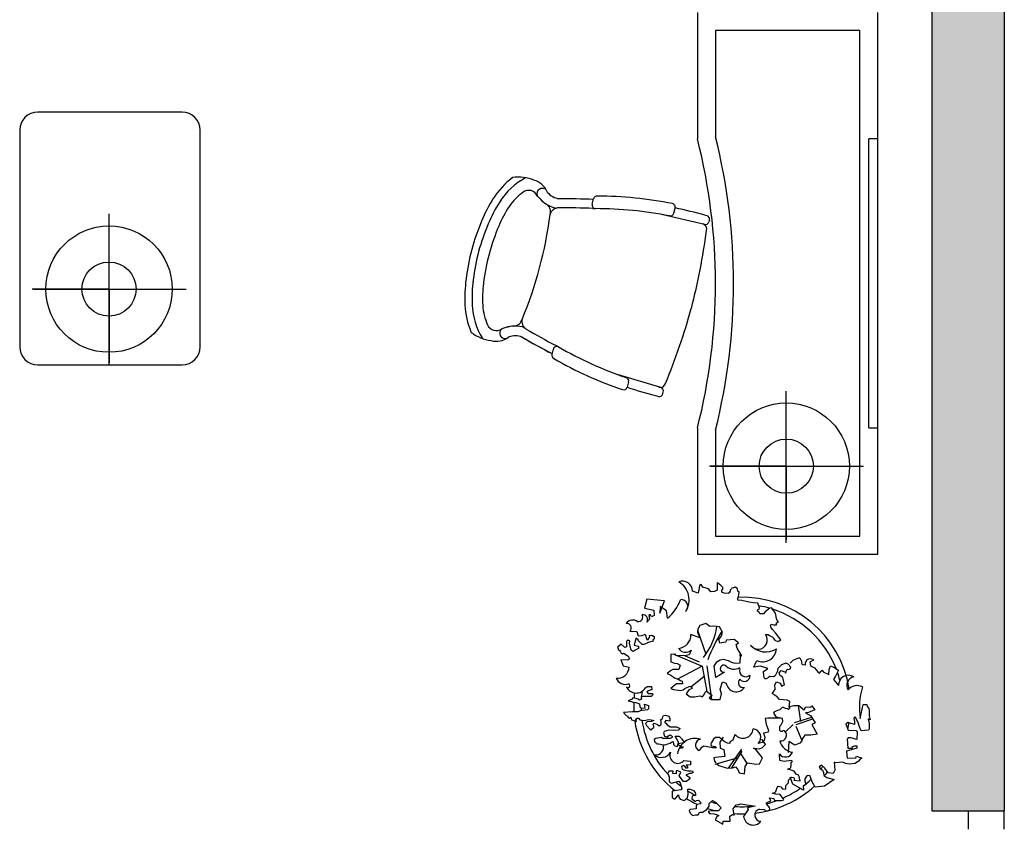
# Model space of a CAD drawing. Units: inches. Extents: x -111660 to 251509, y -311995 to -97571.
# Drawn here: x 101041 to 105726, y -178741 to -174910 of the extents above; entities that cross this region are included whole.
import ezdxf

# ---------------------------------------------------------------- set-up
doc = ezdxf.new("R2010")
doc.units = ezdxf.units.IN
doc.header["$MEASUREMENT"] = 0
doc.layers.add('freecads.com', color=7, linetype='Continuous')

msp = doc.modelspace()

# ---------------------------------------------------------------- hatches: boundary and pattern name
at = {"layer": 'freecads.com'}
msp.add_hatch(color=256, dxfattribs=at).paths.add_polyline_path([(105725.5, -172361.4), (105725.5, -178673.5), (105382, -178673.5), (105382, -172361.4)])

# ---------------------------------------------------------------- linework, layer by layer
for p, q in [((105382, -178673.5), (105382, -172361.4)), ((105725.5, -172361.4), (105725.5, -178673.5)), ((104265.6, -174875.6), (104265.6, -175476.8)), ((105124.4, -177452), (105124.4, -174875.6)), ((104351.5, -174961.5), (104351.5, -175466.1)), ((105038.5, -174961.5), (104351.5, -174961.5)), ((105038.5, -177366.1), (105038.5, -174961.5)), ((101813.7, -175349.3), (101126.7, -175349.3)), ((101040.8, -175435.2), (101040.8, -176465.7)), ((101899.6, -176465.7), (101899.6, -175435.2)), ((105124.4, -175476.8), (105081.4, -175476.8)), ((105081.4, -176850.8), (105081.4, -175476.8)), ((103517.3, -175761.6), (103500.5, -175743.9)), ((103764.6, -175786.6), (103769.6, -175767.8)), ((103769.6, -175767.8), (103771.4, -175761.2)), ((103768.4, -175807.6), (103780.3, -175808.2)), ((104152.9, -175830.4), (104159.6, -175805.5)), ((101465.9, -176555), (101465.9, -175833.7)), ((103564.6, -175836.3), (103565, -175834.5)), ((104299.3, -175883.8), (104093.7, -175835.6)), ((104301.9, -175839.3), (104310.2, -175841.6)), ((104322.3, -175862.6), (104319.9, -175871.6)), ((101465.9, -176190.9), (101100.1, -176190.9)), ((101107, -176190.9), (101833.5, -176190.9)), ((101465.9, -176190.9), (101465.9, -176541.3)), ((103353.2, -176374.1), (103334.1, -176379.7)), ((103431.5, -176333.1), (103431, -176334.8)), ((103593.6, -176459.8), (103604.2, -176465.2)), ((103574.8, -176494.9), (103573, -176501.5)), ((103579.8, -176476.1), (103574.8, -176494.9)), ((101126.7, -176551.6), (101813.7, -176551.6)), ((104091.6, -176659.3), (103889.4, -176598.3)), ((103938.1, -176632.3), (103931.4, -176657.2)), ((104071.5, -176699.1), (104079.9, -176701.3)), ((104100.8, -176689.1), (104103.2, -176680.2)), ((104688.1, -177397), (104688.1, -176675.7)), ((104265.6, -176850.8), (104265.6, -177452)), ((104351.5, -176861.5), (104351.5, -177366.1)), ((105081.4, -176850.8), (105124.4, -176850.8)), ((104688.1, -177032.9), (104322.3, -177032.9)), ((104329.1, -177032.9), (105055.7, -177032.9)), ((104688.1, -177032.9), (104688.1, -177383.3)), ((104351.5, -177366.1), (105038.5, -177366.1)), ((104265.6, -177452), (105124.4, -177452)), ((104283.5, -177595.9), (104275.3, -177600)), ((104291.7, -177608.3), (104283.5, -177595.9)), ((104367.8, -177591.8), (104359.6, -177587.7)), ((104359.6, -177587.7), (104359.6, -177591.8)), ((104359.6, -177591.8), (104359.6, -177610.3)), ((104378.1, -177602.1), (104367.8, -177591.8)), ((104269.1, -177637), (104242.4, -177626.8)), ((104271.2, -177630.9), (104269.1, -177637)), ((104275.3, -177600), (104271.2, -177630.9)), ((104318.5, -177616.5), (104291.7, -177608.3)), ((104328.7, -177630.9), (104318.5, -177616.5)), ((104347.3, -177628.8), (104328.7, -177630.9)), ((104359.6, -177622.6), (104347.3, -177628.8)), ((104359.6, -177610.3), (104359.6, -177622.6)), ((104386.3, -177610.3), (104378.1, -177602.1)), ((104382.2, -177620.6), (104386.3, -177618.5)), ((104382.2, -177626.8), (104382.2, -177620.6)), ((104382.2, -177632.9), (104382.2, -177626.8)), ((104392.5, -177637), (104382.2, -177632.9)), ((104386.3, -177618.5), (104386.3, -177610.3)), ((104411, -177639.1), (104392.5, -177637)), ((104417.2, -177635), (104411, -177639.1)), ((104421.3, -177626.8), (104417.2, -177635)), ((104427.4, -177616.5), (104421.3, -177622.6)), ((104421.3, -177622.6), (104421.3, -177626.8)), ((104429.5, -177612.4), (104427.4, -177616.5)), ((104445.9, -177608.3), (104429.5, -177612.4)), ((104456.2, -177616.5), (104445.9, -177608.3)), ((104458.3, -177626.8), (104456.2, -177616.5)), ((104464.4, -177632.9), (104458.3, -177626.8)), ((104460.3, -177653.5), (104462.4, -177643.2)), ((104462.4, -177643.2), (104464.4, -177632.9)), ((104024.5, -177665.8), (104014.2, -177708.9)), ((104108.8, -177674), (104024.5, -177665.8)), ((104086.2, -177731.5), (104108.8, -177674)), ((104458.3, -177661.7), (104460.3, -177653.5)), ((104458.3, -177669.9), (104458.3, -177661.7)), ((104476.8, -177672), (104458.3, -177669.9)), ((104503.5, -177678.1), (104476.8, -177672)), ((104511.7, -177680.2), (104503.5, -177678.1)), ((104532.3, -177682.2), (104511.7, -177680.2)), ((104552.8, -177684.3), (104532.3, -177682.2)), ((104561.1, -177706.9), (104552.8, -177684.3)), ((104014.2, -177708.9), (104057.4, -177717.2)), ((104057.4, -177717.2), (104059.4, -177743.9)), ((104088.2, -177700.7), (104086.2, -177731.5)), ((104119, -177721.3), (104088.2, -177700.7)), ((104123.2, -177756.2), (104119, -177721.3)), ((104550.8, -177723.3), (104552.8, -177715.1)), ((104559, -177729.5), (104550.8, -177723.3)), ((104552.8, -177715.1), (104559, -177713)), ((104559, -177713), (104561.1, -177706.9)), ((104563.1, -177735.6), (104559, -177729.5)), ((104579.6, -177735.6), (104563.1, -177735.6)), ((104587.8, -177725.4), (104579.6, -177735.6)), ((104610.4, -177708.9), (104587.8, -177725.4)), ((104618.6, -177706.9), (104610.4, -177708.9)), ((104637.1, -177731.5), (104618.6, -177706.9)), ((104639.2, -177739.8), (104637.1, -177731.5)), ((104036.8, -177760.3), (104024.5, -177774.7)), ((104040.9, -177737.7), (104034.8, -177743.9)), ((104034.8, -177743.9), (104036.8, -177760.3)), ((104043, -177743.9), (104040.9, -177737.7)), ((104047.1, -177750), (104043, -177743.9)), ((104059.4, -177743.9), (104047.1, -177750)), ((104306.1, -177780.8), (104277.4, -177791.1)), ((104324.6, -177795.2), (104306.1, -177780.8)), ((104641.2, -177758.2), (104639.2, -177739.8)), ((104645.4, -177766.5), (104641.2, -177758.2)), ((104641.2, -177778.8), (104651.5, -177774.7)), ((104641.2, -177787), (104641.2, -177778.8)), ((104651.5, -177774.7), (104645.4, -177766.5)), ((103944.3, -177817.8), (103977.2, -177819.9)), ((103977.2, -177819.9), (103983.4, -177840.4)), ((104267.1, -177807.6), (104265, -177821.9)), ((104265, -177821.9), (104277.4, -177848.6)), ((104266.4, -177812.6), (104305.5, -177927.6)), ((104277.4, -177791.1), (104267.1, -177807.6)), ((104341.1, -177793.2), (104324.6, -177795.2)), ((104369.9, -177797.3), (104341.1, -177793.2)), ((104384.3, -177821.9), (104369.9, -177797.3)), ((104380.1, -177840.4), (104384.3, -177821.9)), ((104612.5, -177791.1), (104616.6, -177785)), ((104616.6, -177801.4), (104612.5, -177791.1)), ((104616.6, -177785), (104626.9, -177787)), ((104622.7, -177809.6), (104616.6, -177801.4)), ((104637.1, -177826), (104622.7, -177809.6)), ((104626.9, -177787), (104641.2, -177787)), ((104661.8, -177858.9), (104637.1, -177826)), ((103901.1, -177877.4), (103892.9, -177887.7)), ((103919.6, -177895.9), (103901.1, -177877.4)), ((103936.1, -177861), (103927.9, -177867.1)), ((103927.9, -177867.1), (103927.9, -177879.5)), ((103944.3, -177863), (103936.1, -177861)), ((103942.2, -177875.4), (103944.3, -177863)), ((103950.5, -177908.2), (103942.2, -177875.4)), ((103973.1, -177850.7), (103964.9, -177883.6)), ((103985.4, -177858.9), (103973.1, -177850.7)), ((103981.3, -177861), (103985.4, -177858.9)), ((103993.6, -177871.2), (103981.3, -177861)), ((103983.4, -177840.4), (104001.9, -177838.4)), ((104001.9, -177881.5), (103993.6, -177871.2)), ((104001.9, -177838.4), (104016.3, -177832.2)), ((104026.5, -177875.4), (104010.1, -177881.5)), ((104016.3, -177832.2), (104024.5, -177856.9)), ((104024.5, -177856.9), (104030.6, -177856.9)), ((104030.6, -177871.2), (104026.5, -177875.4)), ((104030.6, -177856.9), (104038.9, -177844.5)), ((104055.3, -177865.1), (104030.6, -177871.2)), ((104036.8, -177838.4), (104047.1, -177836.3)), ((104038.9, -177844.5), (104036.8, -177838.4)), ((104047.1, -177836.3), (104051.2, -177838.4)), ((104051.2, -177838.4), (104059.4, -177842.5)), ((104059.4, -177854.8), (104053.3, -177861)), ((104053.3, -177861), (104055.3, -177865.1)), ((104059.4, -177842.5), (104059.4, -177848.6)), ((104059.4, -177848.6), (104059.4, -177854.8)), ((104277.4, -177848.6), (104234.2, -177834.3)), ((104367.8, -177856.9), (104380.1, -177840.4)), ((104371.9, -177875.4), (104367.8, -177856.9)), ((104400.7, -177869.2), (104371.9, -177875.4)), ((104402.8, -177861), (104400.7, -177869.2)), ((104439.8, -177856.9), (104402.8, -177861)), ((104460.3, -177873.3), (104439.8, -177856.9)), ((104450, -177881.5), (104460.3, -177873.3)), ((104589.8, -177834.3), (104602.2, -177834.3)), ((104602.2, -177834.3), (104608.3, -177838.4)), ((104608.3, -177838.4), (104624.8, -177846.6)), ((104624.8, -177846.6), (104626.9, -177852.8)), ((104626.9, -177852.8), (104633, -177861)), ((104633, -177861), (104647.4, -177867.1)), ((104647.4, -177867.1), (104653.6, -177863)), ((104653.6, -177863), (104661.8, -177858.9)), ((103886.7, -177891.8), (103884.7, -177895.9)), ((103884.7, -177895.9), (103888.8, -177900)), ((103892.9, -177887.7), (103886.7, -177891.8)), ((103888.8, -177900), (103888.8, -177904.1)), ((103888.8, -177904.1), (103892.9, -177908.2)), ((103892.9, -177908.2), (103895, -177908.2)), ((103895, -177908.2), (103899.1, -177916.4)), ((103899.1, -177916.4), (103903.2, -177922.6)), ((103903.2, -177922.6), (103909.4, -177924.7)), ((103909.4, -177924.7), (103913.5, -177922.6)), ((103913.5, -177922.6), (103921.7, -177926.7)), ((103927.9, -177891.8), (103919.6, -177895.9)), ((103927.9, -177879.5), (103927.9, -177891.8)), ((103958.7, -177914.4), (103950.5, -177908.2)), ((103973.1, -177906.2), (103958.7, -177914.4)), ((103964.9, -177883.6), (103973.1, -177885.6)), ((103973.1, -177885.6), (103985.4, -177889.7)), ((103985.4, -177900), (103973.1, -177906.2)), ((103985.4, -177889.7), (103985.4, -177900)), ((104010.1, -177881.5), (104001.9, -177881.5)), ((104236.2, -177908.2), (104226, -177930.8)), ((104454.2, -177898), (104450, -177881.5)), ((104476.8, -177934.9), (104454.2, -177898)), ((103934, -177955.5), (103901.1, -177953.4)), ((103901.1, -177953.4), (103911.4, -177982.2)), ((103921.7, -177926.7), (103932, -177934.9)), ((103932, -177934.9), (103936.1, -177934.9)), ((103942.2, -177949.3), (103934, -177955.5)), ((103936.1, -177934.9), (103938.1, -177939)), ((103938.1, -177939), (103942.2, -177949.3)), ((104160.2, -177926.7), (104139.6, -177928.8)), ((104139.6, -177928.8), (104139.6, -177963.7)), ((104139.6, -177963.7), (104156.1, -177969.9)), ((104152.4, -177927.5), (104287.6, -177984.2)), ((104156.1, -177969.9), (104168.4, -177971.9)), ((104164.3, -177932.9), (104160.2, -177926.7)), ((104205.4, -177934.9), (104164.3, -177932.9)), ((104226, -177930.8), (104205.4, -177934.9)), ((104207.1, -177934.6), (104273.2, -177963.7)), ((104345.2, -177984.2), (104357.5, -177963.7)), ((104357.5, -177963.7), (104374, -177953.4)), ((104374, -177953.4), (104388.4, -177951.4)), ((104388.4, -177951.4), (104411, -177957.5)), ((104411, -177957.5), (104427.4, -177965.8)), ((104427.4, -177965.8), (104443.9, -177969.9)), ((104443.9, -177969.9), (104468.5, -177967.8)), ((104470.6, -177943.2), (104468.5, -177928.8)), ((104468.5, -177928.8), (104476.8, -177934.9)), ((104468.5, -177957.5), (104470.6, -177943.2)), ((104468.5, -177967.8), (104468.5, -177957.5)), ((104534.3, -177988.4), (104544.6, -177963.7)), ((104544.6, -177963.7), (104548.7, -177957.5)), ((104686.5, -177969.9), (104665.9, -177978.1)), ((104696.8, -177974), (104686.5, -177969.9)), ((104707, -177969.9), (104721.4, -177955.5)), ((104721.4, -177955.5), (104735.8, -177949.3)), ((104735.8, -177949.3), (104748.1, -177945.2)), ((104748.1, -177945.2), (104752.3, -177945.2)), ((104752.3, -177945.2), (104756.4, -177951.4)), ((104756.4, -177951.4), (104760.5, -177959.6)), ((104760.5, -177959.6), (104760.5, -177967.8)), ((104760.5, -177967.8), (104762.5, -177974)), ((104779, -177967.8), (104785.2, -177953.4)), ((104779, -177978.1), (104779, -177967.8)), ((104785.2, -177953.4), (104795.4, -177949.3)), ((104795.4, -177949.3), (104803.7, -177947.3)), ((104818, -177955.5), (104799.5, -177965.8)), ((104799.5, -177965.8), (104803.7, -177982.2)), ((104803.7, -177947.3), (104816, -177951.4)), ((104816, -177951.4), (104818, -177955.5)), ((103911.4, -177982.2), (103940.2, -177988.4)), ((104137.6, -178006.8), (104121.1, -178019.2)), ((104147.8, -178000.7), (104137.6, -178006.8)), ((104170.4, -178000.7), (104147.8, -178000.7)), ((104168.4, -177971.9), (104182.8, -177980.1)), ((104176.6, -178000.7), (104170.4, -178000.7)), ((104287.6, -177984.2), (104171, -178045.7)), ((104182.8, -177980.1), (104176.6, -178000.7)), ((104287.6, -177984.2), (104309.4, -178105)), ((104310.2, -177982.2), (104332.6, -178142.3)), ((104353.4, -178037.7), (104345.2, -177984.2)), ((104394.5, -178013), (104353.4, -178037.7)), ((104565.2, -177984.2), (104534.3, -177988.4)), ((104600.1, -177994.5), (104565.2, -177984.2)), ((104579.6, -178008.9), (104600.1, -177994.5)), ((104581.6, -178029.4), (104579.6, -178008.9)), ((104645.4, -178011), (104635.1, -178029.4)), ((104647.4, -177994.5), (104645.4, -178011)), ((104665.9, -177978.1), (104647.4, -177994.5)), ((104653.6, -178015.1), (104663.9, -178004.8)), ((104657.7, -178027.4), (104653.6, -178015.1)), ((104663.9, -178004.8), (104676.2, -178008.9)), ((104676.2, -178008.9), (104682.4, -178011)), ((104682.4, -178011), (104684.4, -178017.1)), ((104684.4, -178017.1), (104692.6, -177998.6)), ((104692.6, -177998.6), (104698.8, -178000.7)), ((104709.1, -177988.4), (104696.8, -177974)), ((104698.8, -178000.7), (104707, -177996.6)), ((104707, -177996.6), (104709.1, -177988.4)), ((104762.5, -177974), (104766.7, -177976)), ((104766.7, -177976), (104779, -177978.1)), ((104803.7, -177982.2), (104822.2, -177992.5)), ((104822.2, -177992.5), (104838.6, -178011)), ((104838.6, -178011), (104846.8, -178017.1)), ((104846.8, -178017.1), (104853, -178008.9)), ((104853, -178008.9), (104859.2, -178002.7)), ((104859.2, -178002.7), (104863.3, -178011)), ((104863.3, -178011), (104890, -178023.3)), ((104890, -178023.3), (104892.1, -178000.7)), ((104892.1, -178000.7), (104898.2, -177982.2)), ((104898.2, -177982.2), (104914.7, -177988.4)), ((104914.7, -177988.4), (104937.3, -178002.7)), ((104937.3, -178002.7), (104922.9, -178031.5)), ((104121.1, -178019.2), (104139.6, -178027.4)), ((104139.6, -178027.4), (104156.1, -178039.7)), ((104156.1, -178039.7), (104176.6, -178047.9)), ((104176.6, -178047.9), (104184.8, -178052)), ((104184.8, -178052), (104193.1, -178056.2)), ((104193.1, -178056.2), (104195.1, -178068.5)), ((104234.3, -178082), (104296.4, -178033)), ((104374, -178093.1), (104384.3, -178058.2)), ((104384.3, -178058.2), (104402.8, -178064.4)), ((104583.7, -178037.7), (104581.6, -178029.4)), ((104585.7, -178043.8), (104583.7, -178037.7)), ((104591.9, -178043.8), (104585.7, -178043.8)), ((104604.2, -178037.7), (104591.9, -178043.8)), ((104610.4, -178033.6), (104604.2, -178037.7)), ((104626.9, -178035.6), (104610.4, -178033.6)), ((104635.1, -178029.4), (104626.9, -178035.6)), ((104633, -178072.6), (104641.2, -178058.2)), ((104641.2, -178058.2), (104659.7, -178064.4)), ((104672.1, -178037.7), (104657.7, -178027.4)), ((104659.7, -178064.4), (104661.8, -178070.5)), ((104680.3, -178072.6), (104672.1, -178037.7)), ((104922.9, -178031.5), (104912.6, -178047.9)), ((104912.6, -178047.9), (104937.3, -178076.7)), ((104018.3, -178087), (104026.5, -178080.8)), ((104032.7, -178101.4), (104024.5, -178105.5)), ((104024.5, -178105.5), (104030.6, -178113.7)), ((104026.5, -178080.8), (104047.1, -178080.8)), ((104036.8, -178099.3), (104032.7, -178101.4)), ((104043, -178097.2), (104036.8, -178099.3)), ((104049.1, -178097.2), (104043, -178097.2)), ((104047.1, -178080.8), (104049.1, -178097.2)), ((104149.9, -178080.8), (104139.6, -178091.1)), ((104139.6, -178091.1), (104151.9, -178095.2)), ((104166.3, -178068.5), (104149.9, -178080.8)), ((104151.9, -178095.2), (104186.9, -178099.3)), ((104195.1, -178068.5), (104166.3, -178068.5)), ((104186.9, -178099.3), (104197.2, -178097.2)), ((104197.2, -178097.2), (104205.4, -178091.1)), ((104205.4, -178091.1), (104211.6, -178087)), ((104211.6, -178087), (104226, -178080.8)), ((104223.9, -178097.2), (104211.6, -178115.7)), ((104240.3, -178091.1), (104223.9, -178097.2)), ((104226, -178080.8), (104232.1, -178078.8)), ((104232.1, -178078.8), (104240.3, -178091.1)), ((104293.8, -178124), (104302, -178109.6)), ((104302, -178109.6), (104306.1, -178103.4)), ((104306.1, -178103.4), (104314.4, -178107.5)), ((104314.4, -178107.5), (104334.9, -178124)), ((104380.1, -178115.7), (104374, -178093.1)), ((104620.7, -178113.7), (104635.1, -178095.2)), ((104635.1, -178095.2), (104633, -178072.6)), ((104661.8, -178070.5), (104665.9, -178078.8)), ((104665.9, -178078.8), (104674.1, -178074.6)), ((104674.1, -178074.6), (104680.3, -178072.6)), ((103954.6, -178140.4), (103936.1, -178148.6)), ((103936.1, -178148.6), (103944.3, -178150.7)), ((103944.3, -178150.7), (103952.5, -178152.7)), ((103952.5, -178152.7), (103958.7, -178154.8)), ((103956.6, -178136.3), (103954.6, -178140.4)), ((103962.8, -178134.2), (103956.6, -178136.3)), ((103958.7, -178154.8), (103973.1, -178156.8)), ((103983.4, -178140.4), (103962.8, -178134.2)), ((103973.1, -178156.8), (103989.5, -178163)), ((103989.5, -178146.6), (103983.4, -178140.4)), ((103999.8, -178140.4), (103989.5, -178146.6)), ((104006, -178128.1), (103997.8, -178132.2)), ((103997.8, -178132.2), (103999.8, -178140.4)), ((104020.4, -178128.1), (104006, -178128.1)), ((104045, -178128.1), (104020.4, -178128.1)), ((104030.6, -178113.7), (104040.9, -178113.7)), ((104040.9, -178113.7), (104051.2, -178113.7)), ((104053.3, -178119.8), (104045, -178128.1)), ((104051.2, -178113.7), (104053.3, -178119.8)), ((104211.6, -178115.7), (104230.1, -178130.1)), ((104230.1, -178130.1), (104252.7, -178130.1)), ((104252.7, -178130.1), (104258.8, -178128.1)), ((104258.8, -178128.1), (104277.4, -178126)), ((104277.4, -178126), (104289.7, -178130.1)), ((104289.7, -178130.1), (104293.8, -178124)), ((104334.9, -178124), (104320.5, -178134.2)), ((104320.5, -178134.2), (104332.9, -178142.4)), ((104332.9, -178142.4), (104374, -178142.4)), ((104374, -178142.4), (104380.1, -178115.7)), ((104645.4, -178130.1), (104620.7, -178113.7)), ((104655.6, -178142.4), (104645.4, -178130.1)), ((104674.1, -178144.5), (104655.6, -178142.4)), ((104692.6, -178146.6), (104674.1, -178144.5)), ((104705, -178152.7), (104692.6, -178146.6)), ((104702.9, -178167.1), (104705, -178152.7)), ((103956.6, -178202), (103913.5, -178204.1)), ((103913.5, -178204.1), (103925.8, -178218.5)), ((103966.9, -178202), (103956.6, -178202)), ((103983.4, -178202), (103966.9, -178202)), ((103993.6, -178195.9), (103983.4, -178202)), ((103989.5, -178163), (103991.6, -178177.4)), ((103991.6, -178177.4), (103995.7, -178181.5)), ((104028.6, -178191.8), (103993.6, -178195.9)), ((103995.7, -178181.5), (104016.3, -178183.5)), ((104016.3, -178183.5), (104014.2, -178165)), ((104014.2, -178165), (104032.7, -178171.2)), ((104032.7, -178187.6), (104028.6, -178191.8)), ((104032.7, -178171.2), (104032.7, -178187.6)), ((104628.9, -178208.2), (104633, -178200)), ((104633, -178200), (104647.4, -178193.8)), ((104647.4, -178193.8), (104659.7, -178189.7)), ((104659.7, -178189.7), (104670, -178179.4)), ((104670, -178179.4), (104674.1, -178179.4)), ((104674.1, -178179.4), (104682.4, -178183.5)), ((104682.4, -178183.5), (104694.7, -178185.6)), ((104694.7, -178185.6), (104698.8, -178189.7)), ((104696.8, -178177.4), (104723.5, -178171.2)), ((104698.8, -178189.7), (104705, -178183.5)), ((104705, -178183.5), (104702.9, -178167.1)), ((104723.5, -178171.2), (104748.1, -178171.2)), ((104745.5, -178171.2), (104756.4, -178247.2)), ((104748.1, -178171.2), (104766.7, -178187.6)), ((104766.7, -178187.6), (104772.8, -178191.8)), ((104772.8, -178191.8), (104781, -178177.4)), ((104793.4, -178204.1), (104779, -178206.1)), ((104781, -178177.4), (104805.7, -178179.4)), ((104824.2, -178191.8), (104793.4, -178204.1)), ((104805.7, -178179.4), (104809.8, -178173.3)), ((104809.8, -178173.3), (104824.2, -178191.8)), ((105040.1, -178232.8), (105054.5, -178167.1)), ((105054.5, -178167.1), (105070.9, -178167.1)), ((105070.9, -178167.1), (105073, -178175.3)), ((105073, -178175.3), (105081.2, -178185.6)), ((105081.2, -178185.6), (105083.3, -178197.9)), ((105083.3, -178197.9), (105083.3, -178210.2)), ((103925.8, -178218.5), (103932, -178220.5)), ((103932, -178220.5), (103936.1, -178228.7)), ((103936.1, -178228.7), (103942.2, -178230.8)), ((103942.2, -178230.8), (103948.4, -178226.7)), ((103948.4, -178226.7), (103952.5, -178239)), ((103952.5, -178239), (103958.7, -178241.1)), ((103958.7, -178241.1), (103975.1, -178247.2)), ((103973.1, -178239), (103979.3, -178230.8)), ((103975.1, -178247.2), (103973.1, -178239)), ((103979.3, -178230.8), (103985.4, -178230.8)), ((103985.4, -178230.8), (103991.6, -178239)), ((103991.6, -178239), (104014.2, -178243.1)), ((104014.2, -178243.1), (104020.4, -178241.1)), ((104026.5, -178249.3), (104018.3, -178257.5)), ((104020.4, -178241.1), (104026.5, -178239)), ((104026.5, -178239), (104036.8, -178237)), ((104045, -178247.2), (104026.5, -178249.3)), ((104036.8, -178237), (104045, -178239)), ((104045, -178239), (104057.4, -178243.1)), ((104057.4, -178243.1), (104045, -178247.2)), ((104090.3, -178239), (104098.5, -178232.8)), ((104092.3, -178245.2), (104090.3, -178239)), ((104092.3, -178261.6), (104092.3, -178245.2)), ((104098.5, -178232.8), (104100.5, -178224.6)), ((104100.5, -178224.6), (104104.7, -178218.5)), ((104104.7, -178218.5), (104112.9, -178216.4)), ((104114.9, -178243.1), (104108.8, -178251.3)), ((104108.8, -178251.3), (104114.9, -178255.4)), ((104112.9, -178216.4), (104129.3, -178222.6)), ((104133.4, -178245.2), (104114.9, -178243.1)), ((104129.3, -178222.6), (104133.4, -178232.8)), ((104133.4, -178232.8), (104133.4, -178245.2)), ((104600.1, -178230.8), (104587.8, -178232.8)), ((104587.8, -178232.8), (104591.9, -178259.6)), ((104655.6, -178230.8), (104600.1, -178230.8)), ((104641.2, -178226.7), (104628.9, -178208.2)), ((104655.6, -178230.8), (104641.2, -178226.7)), ((104661.8, -178230.8), (104655.6, -178230.8)), ((104670, -178232.8), (104661.8, -178230.8)), ((104663.9, -178263.7), (104672.1, -178247.2)), ((104672.1, -178247.2), (104670, -178232.8)), ((104727.6, -178251.3), (104809.1, -178225.9)), ((104735.8, -178261.6), (104814.9, -178235.3)), ((104779, -178206.1), (104805.7, -178220.5)), ((104805.7, -178220.5), (104826.3, -178253.4)), ((104980.5, -178251.3), (104972.2, -178259.6)), ((105013.4, -178261.6), (104980.5, -178251.3)), ((105015.4, -178224.6), (105009.2, -178230.8)), ((105009.2, -178230.8), (105011.3, -178239)), ((105011.3, -178239), (105013.4, -178247.2)), ((105013.4, -178247.2), (105013.4, -178261.6)), ((105029.8, -178251.3), (105015.4, -178224.6)), ((105036, -178271.9), (105029.8, -178251.3)), ((105087.4, -178239), (105077.1, -178234.9)), ((105077.1, -178234.9), (105079.1, -178245.2)), ((105079.1, -178245.2), (105083.3, -178251.3)), ((105083.3, -178210.2), (105083.3, -178220.5)), ((105083.3, -178220.5), (105087.4, -178239)), ((105083.3, -178251.3), (105083.3, -178282.2)), ((104018.3, -178257.5), (104022.4, -178265.7)), ((104022.4, -178265.7), (104038.9, -178284.2)), ((104038.9, -178284.2), (104043, -178288.3)), ((104043, -178288.3), (104047.1, -178284.2)), ((104047.1, -178284.2), (104055.3, -178278)), ((104055.3, -178259.6), (104059.4, -178255.4)), ((104059.4, -178276), (104055.3, -178259.6)), ((104055.3, -178278), (104059.4, -178276)), ((104059.4, -178255.4), (104075.9, -178261.6)), ((104075.9, -178261.6), (104084.1, -178267.8)), ((104084.1, -178267.8), (104092.3, -178261.6)), ((104106.7, -178294.5), (104104.7, -178300.6)), ((104129.3, -178288.3), (104106.7, -178294.5)), ((104114.9, -178255.4), (104121.1, -178263.7)), ((104121.1, -178263.7), (104129.3, -178267.8)), ((104129.3, -178267.8), (104135.5, -178271.9)), ((104149.9, -178290.4), (104129.3, -178288.3)), ((104135.5, -178271.9), (104145.8, -178271.9)), ((104145.8, -178271.9), (104151.9, -178271.9)), ((104174.6, -178288.3), (104149.9, -178290.4)), ((104151.9, -178271.9), (104156.1, -178271.9)), ((104156.1, -178271.9), (104162.2, -178271.9)), ((104162.2, -178271.9), (104166.3, -178271.9)), ((104166.3, -178271.9), (104172.5, -178276)), ((104172.5, -178276), (104182.8, -178280.1)), ((104182.8, -178280.1), (104174.6, -178288.3)), ((104602.2, -178298.6), (104579.6, -178302.7)), ((104591.9, -178259.6), (104604.2, -178290.4)), ((104604.2, -178290.4), (104602.2, -178298.6)), ((104657.7, -178269.8), (104663.9, -178263.7)), ((104657.7, -178290.4), (104657.7, -178269.8)), ((104661.8, -178294.5), (104657.7, -178290.4)), ((104668, -178294.5), (104661.8, -178294.5)), ((104674.1, -178290.4), (104668, -178294.5)), ((104680.3, -178292.4), (104674.1, -178290.4)), ((104721.4, -178261.6), (104684.4, -178297.1)), ((104733.8, -178269.8), (104762.8, -178338.1)), ((104826.3, -178253.4), (104809.8, -178261.6)), ((104809.8, -178261.6), (104834.5, -178306.8)), ((104972.2, -178259.6), (104982.5, -178288.3)), ((104982.5, -178288.3), (105021.6, -178290.4)), ((105021.6, -178290.4), (105025.7, -178298.6)), ((105025.7, -178298.6), (105023.6, -178333.5)), ((105044.2, -178292.4), (105036, -178271.9)), ((105079.1, -178288.3), (105044.2, -178292.4)), ((105083.3, -178282.2), (105079.1, -178288.3)), ((104067.7, -178327.4), (104059.4, -178333.5)), ((104059.4, -178333.5), (104061.5, -178343.8)), ((104061.5, -178343.8), (104065.6, -178345.8)), ((104065.6, -178345.8), (104069.7, -178352)), ((104092.3, -178323.2), (104067.7, -178327.4)), ((104100.5, -178327.4), (104092.3, -178323.2)), ((104135.5, -178327.4), (104100.5, -178327.4)), ((104104.7, -178300.6), (104108.8, -178317.1)), ((104108.8, -178317.1), (104114.9, -178319.1)), ((104114.9, -178319.1), (104123.2, -178321.2)), ((104123.2, -178321.2), (104127.3, -178315)), ((104127.3, -178315), (104133.4, -178310.9)), ((104133.4, -178310.9), (104139.6, -178313)), ((104145.8, -178323.2), (104135.5, -178327.4)), ((104135.5, -178350), (104141.7, -178345.8)), ((104139.6, -178313), (104145.8, -178319.1)), ((104141.7, -178345.8), (104149.9, -178341.7)), ((104145.8, -178319.1), (104145.8, -178323.2)), ((104149.9, -178341.7), (104151.9, -178356.1)), ((104174.6, -178345.8), (104160.2, -178317.1)), ((104160.2, -178317.1), (104176.6, -178317.1)), ((104170.4, -178366.4), (104174.6, -178345.8)), ((104176.6, -178317.1), (104180.7, -178319.1)), ((104180.7, -178319.1), (104188.9, -178327.4)), ((104188.9, -178327.4), (104191, -178331.5)), ((104191, -178331.5), (104203.3, -178347.9)), ((104341.1, -178331.5), (104332.9, -178347.9)), ((104351.4, -178323.2), (104341.1, -178331.5)), ((104369.9, -178323.2), (104351.4, -178323.2)), ((104392.5, -178341.7), (104369.9, -178323.2)), ((104388.4, -178321.2), (104371.9, -178345.8)), ((104371.9, -178345.8), (104374, -178374.6)), ((104408.9, -178350), (104392.5, -178341.7)), ((104433.6, -178335.6), (104419.2, -178343.8)), ((104419.2, -178343.8), (104419.2, -178352)), ((104443.9, -178308.9), (104433.6, -178335.6)), ((104589.8, -178356.1), (104571.3, -178331.5)), ((104583.7, -178337.6), (104573.4, -178347.9)), ((104579.6, -178302.7), (104585.7, -178321.2)), ((104585.7, -178321.2), (104583.7, -178337.6)), ((104700.9, -178341.7), (104696.8, -178395.2)), ((104729.6, -178360.2), (104700.9, -178341.7)), ((104762.5, -178339.7), (104752.3, -178350)), ((104764.6, -178327.4), (104762.5, -178339.7)), ((104776.9, -178313), (104764.6, -178327.4)), ((104805.7, -178313), (104776.9, -178313)), ((104834.5, -178306.8), (104805.7, -178313)), ((104982.5, -178325.3), (104978.4, -178331.5)), ((104978.4, -178331.5), (104980.5, -178374.6)), ((104994.9, -178325.3), (104982.5, -178325.3)), ((105023.6, -178333.5), (104994.9, -178325.3)), ((104069.7, -178352), (104075.9, -178354.1)), ((104075.9, -178354.1), (104082, -178354.1)), ((104082, -178354.1), (104104.7, -178358.2)), ((104104.7, -178358.2), (104110.8, -178358.2)), ((104110.8, -178358.2), (104117, -178356.1)), ((104117, -178356.1), (104125.2, -178354.1)), ((104125.2, -178354.1), (104135.5, -178350)), ((104151.9, -178356.1), (104158.1, -178362.3)), ((104158.1, -178362.3), (104170.4, -178366.4)), ((104193.1, -178350), (104170.4, -178354.1)), ((104170.4, -178354.1), (104182.8, -178362.3)), ((104195.1, -178374.6), (104178.7, -178374.6)), ((104182.8, -178362.3), (104186.9, -178366.4)), ((104186.9, -178366.4), (104197.2, -178368.4)), ((104203.3, -178347.9), (104193.1, -178350)), ((104197.2, -178368.4), (104195.1, -178374.6)), ((104283.5, -178372.6), (104273.2, -178384.9)), ((104295.9, -178364.3), (104283.5, -178372.6)), ((104306.1, -178366.4), (104295.9, -178364.3)), ((104337, -178372.6), (104306.1, -178366.4)), ((104332.9, -178347.9), (104328.7, -178354.1)), ((104328.7, -178354.1), (104330.8, -178362.3)), ((104330.8, -178362.3), (104349.3, -178366.4)), ((104355.5, -178372.6), (104337, -178372.6)), ((104349.3, -178366.4), (104355.5, -178372.6)), ((104374, -178374.6), (104390.4, -178380.8)), ((104390.4, -178380.8), (104396.6, -178413.6)), ((104419.2, -178352), (104408.9, -178350)), ((104474.7, -178378.7), (104412, -178468.7)), ((104476.8, -178389), (104427.7, -178467.4)), ((104542.6, -178380.8), (104532.3, -178374.6)), ((104532.3, -178374.6), (104561.1, -178376.7)), ((104575.5, -178419.8), (104542.6, -178380.8)), ((104573.4, -178347.9), (104554.9, -178352)), ((104561.1, -178376.7), (104575.5, -178370.5)), ((104575.5, -178370.5), (104589.8, -178356.1)), ((104752.3, -178350), (104729.6, -178360.2)), ((105023.6, -178374.6), (104974.3, -178389)), ((104974.3, -178389), (104978.4, -178421.9)), ((104980.5, -178374.6), (105003.1, -178374.6)), ((105001, -178368.4), (105013.4, -178362.3)), ((105003.1, -178374.6), (105001, -178368.4)), ((105013.4, -178362.3), (105023.6, -178362.3)), ((105023.6, -178362.3), (105023.6, -178374.6)), ((104201.3, -178432.1), (104232.1, -178436.2)), ((104232.1, -178436.2), (104232.1, -178440.4)), ((104351.4, -178417.8), (104343.1, -178419.8)), ((104343.1, -178419.8), (104347.3, -178436.2)), ((104347.3, -178436.2), (104353.4, -178444.5)), ((104349.3, -178450.6), (104454.2, -178419.8)), ((104396.6, -178413.6), (104351.4, -178417.8)), ((104470.6, -178399.3), (104501.3, -178448)), ((104561.1, -178448.6), (104575.5, -178419.8)), ((104657.7, -178432.1), (104655.6, -178401.3)), ((104678.2, -178438.3), (104657.7, -178432.1)), ((104713.2, -178432.1), (104678.2, -178438.3)), ((104711.1, -178440.4), (104717.3, -178438.3)), ((104717.3, -178438.3), (104713.2, -178432.1)), ((104978.4, -178421.9), (105019.5, -178419.8)), ((105031.9, -178436.2), (105015.4, -178446.5)), ((105019.5, -178419.8), (105021.6, -178411.6)), ((105021.6, -178411.6), (105048.3, -178421.9)), ((105038, -178428), (105031.9, -178436.2)), ((105048.3, -178421.9), (105038, -178428)), ((104129.3, -178483.5), (104125.2, -178493.8)), ((104149.9, -178483.5), (104129.3, -178483.5)), ((104147.8, -178493.8), (104149.9, -178483.5)), ((104172.5, -178481.4), (104164.3, -178481.4)), ((104164.3, -178481.4), (104164.3, -178495.8)), ((104186.9, -178487.6), (104172.5, -178481.4)), ((104199.2, -178456.8), (104188.9, -178460.9)), ((104188.9, -178460.9), (104193.1, -178473.2)), ((104193.1, -178473.2), (104201.3, -178477.3)), ((104207.5, -178463), (104199.2, -178456.8)), ((104201.3, -178477.3), (104219.8, -178481.4)), ((104211.6, -178469.1), (104207.5, -178463)), ((104213.6, -178454.7), (104211.6, -178454.7)), ((104211.6, -178454.7), (104217.7, -178463)), ((104217.7, -178469.1), (104211.6, -178469.1)), ((104232.1, -178452.7), (104213.6, -178454.7)), ((104217.7, -178463), (104217.7, -178469.1)), ((104219.8, -178481.4), (104223.9, -178481.4)), ((104223.9, -178481.4), (104234.2, -178481.4)), ((104232.1, -178440.4), (104232.1, -178452.7)), ((104234.2, -178481.4), (104240.3, -178483.5)), ((104240.3, -178483.5), (104244.5, -178489.7)), ((104357.7, -178448.2), (104367.8, -178456.8)), ((104367.8, -178456.8), (104406.9, -178469.1)), ((104406.9, -178469.1), (104431.5, -178467.1)), ((104431.5, -178467.1), (104445.9, -178463)), ((104445.9, -178463), (104458.3, -178475.3)), ((104458.3, -178475.3), (104464.4, -178491.7)), ((104489.1, -178495.8), (104493.2, -178460.9)), ((104493.2, -178460.9), (104503.5, -178444.5)), ((104503.5, -178444.5), (104546.7, -178450.6)), ((104546.7, -178450.6), (104561.1, -178448.6)), ((104694.7, -178473.2), (104709.1, -178467.1)), ((104707, -178477.3), (104694.7, -178473.2)), ((104725.5, -178483.5), (104707, -178477.3)), ((104709.1, -178467.1), (104711.1, -178452.7)), ((104711.1, -178452.7), (104711.1, -178440.4)), ((104735.8, -178497.9), (104725.5, -178483.5)), ((104855.1, -178454.7), (104844.8, -178463)), ((104844.8, -178463), (104848.9, -178471.2)), ((104848.9, -178471.2), (104861.2, -178479.4)), ((104871.5, -178469.1), (104855.1, -178454.7)), ((104861.2, -178479.4), (104865.3, -178489.7)), ((104887.9, -178491.7), (104871.5, -178469.1)), ((104918.8, -178479.4), (104910.6, -178493.8)), ((104922.9, -178444.5), (104916.7, -178440.4)), ((104916.7, -178440.4), (104918.8, -178479.4)), ((104957.8, -178440.4), (104922.9, -178444.5)), ((104970.2, -178446.5), (104957.8, -178440.4)), ((104988.7, -178450.6), (104970.2, -178446.5)), ((105015.4, -178446.5), (104988.7, -178450.6)), ((104125.2, -178493.8), (104127.3, -178502)), ((104127.3, -178502), (104131.4, -178512.3)), ((104131.4, -178512.3), (104131.4, -178534.9)), ((104141.7, -178541), (104176.6, -178530.8)), ((104164.3, -178495.8), (104147.8, -178493.8)), ((104176.6, -178530.8), (104182.8, -178539)), ((104178.7, -178506.1), (104186.9, -178487.6)), ((104199.2, -178532.8), (104178.7, -178506.1)), ((104213.6, -178532.8), (104199.2, -178532.8)), ((104228, -178493.8), (104209.5, -178502)), ((104209.5, -178502), (104215.7, -178504)), ((104230.1, -178518.4), (104213.6, -178532.8)), ((104215.7, -178504), (104223.9, -178510.2)), ((104223.9, -178510.2), (104230.1, -178518.4)), ((104236.2, -178493.8), (104228, -178493.8)), ((104244.5, -178489.7), (104236.2, -178493.8)), ((104464.4, -178491.7), (104489.1, -178495.8)), ((104698.8, -178526.6), (104715.3, -178512.3)), ((104698.8, -178539), (104698.8, -178526.6)), ((104719.4, -178545.1), (104707, -178512.3)), ((104715.3, -178512.3), (104723.5, -178514.3)), ((104723.5, -178514.3), (104727.6, -178520.5)), ((104727.6, -178520.5), (104723.5, -178526.6)), ((104723.5, -178526.6), (104754.3, -178528.7)), ((104746.1, -178502), (104735.8, -178497.9)), ((104750.2, -178508.2), (104746.1, -178502)), ((104754.3, -178528.7), (104750.2, -178508.2)), ((104785.2, -178506.1), (104774.9, -178522.5)), ((104774.9, -178522.5), (104781, -178547.2)), ((104799.5, -178504), (104785.2, -178506.1)), ((104811.9, -178534.9), (104799.5, -178504)), ((104865.3, -178489.7), (104867.4, -178504)), ((104867.4, -178504), (104881.8, -178514.3)), ((104916.7, -178522.5), (104869.4, -178555.4)), ((104881.8, -178514.3), (104916.7, -178522.5)), ((104910.6, -178493.8), (104887.9, -178491.7)), ((104131.4, -178534.9), (104141.7, -178541)), ((104186.9, -178571.8), (104145.8, -178578)), ((104145.8, -178578), (104145.8, -178608.8)), ((104182.8, -178539), (104191, -178565.7)), ((104191, -178565.7), (104186.9, -178571.8)), ((104221.8, -178594.4), (104219.8, -178569.8)), ((104219.8, -178569.8), (104230.1, -178569.8)), ((104230.1, -178569.8), (104238.3, -178571.8)), ((104238.3, -178571.8), (104246.5, -178576)), ((104246.5, -178576), (104254.7, -178584.2)), ((104633, -178584.2), (104639.2, -178580.1)), ((104639.2, -178580.1), (104645.4, -178561.6)), ((104645.4, -178561.6), (104649.5, -178555.4)), ((104649.5, -178555.4), (104661.8, -178557.5)), ((104661.8, -178557.5), (104670, -178567.7)), ((104670, -178567.7), (104686.5, -178569.8)), ((104686.5, -178551.3), (104698.8, -178539)), ((104686.5, -178569.8), (104686.5, -178551.3)), ((104770.8, -178573.9), (104719.4, -178545.1)), ((104781, -178547.2), (104768.7, -178553.4)), ((104768.7, -178553.4), (104770.8, -178573.9)), ((104826.3, -178559.5), (104811.9, -178534.9)), ((104869.4, -178555.4), (104826.3, -178559.5)), ((104145.8, -178608.8), (104154, -178615)), ((104154, -178615), (104160.2, -178615)), ((104160.2, -178615), (104174.6, -178596.5)), ((104174.6, -178596.5), (104176.6, -178606.8)), ((104176.6, -178606.8), (104182.8, -178617)), ((104182.8, -178617), (104193.1, -178619.1)), ((104193.1, -178619.1), (104203.3, -178623.2)), ((104203.3, -178623.2), (104217.7, -178608.8)), ((104217.7, -178608.8), (104221.8, -178594.4)), ((104240.3, -178602.7), (104238.3, -178615)), ((104238.3, -178615), (104244.5, -178619.1)), ((104246.5, -178600.6), (104240.3, -178602.7)), ((104244.5, -178619.1), (104256.8, -178627.3)), ((104256.8, -178598.6), (104246.5, -178600.6)), ((104254.7, -178584.2), (104256.8, -178592.4)), ((104256.8, -178592.4), (104256.8, -178598.6)), ((104256.8, -178627.3), (104260.9, -178623.2)), ((104260.9, -178623.2), (104271.2, -178621.2)), ((104271.2, -178621.2), (104283.5, -178635.5)), ((104320.5, -178637.6), (104337, -178623.2)), ((104337, -178623.2), (104351.4, -178631.4)), ((104604.2, -178629.4), (104608.3, -178627.3)), ((104614.5, -178625.3), (104608.3, -178610.9)), ((104608.3, -178610.9), (104628.9, -178612.9)), ((104608.3, -178627.3), (104614.5, -178625.3)), ((104620.7, -178588.3), (104633, -178584.2)), ((104639.2, -178592.4), (104620.7, -178588.3)), ((104628.9, -178612.9), (104631, -178621.2)), ((104631, -178621.2), (104635.1, -178623.2)), ((104635.1, -178623.2), (104643.3, -178623.2)), ((104659.7, -178594.4), (104639.2, -178592.4)), ((104643.3, -178623.2), (104665.9, -178623.2)), ((104661.8, -178598.6), (104659.7, -178594.4)), ((104674.1, -178612.9), (104661.8, -178598.6)), ((104665.9, -178623.2), (104676.2, -178619.1)), ((104676.2, -178619.1), (104674.1, -178612.9)), ((104230.1, -178666.4), (104226, -178670.5)), ((104226, -178670.5), (104230.1, -178682.8)), ((104258.8, -178662.2), (104230.1, -178666.4)), ((104263, -178641.7), (104258.8, -178647.9)), ((104258.8, -178647.9), (104258.8, -178662.2)), ((104279.4, -178639.6), (104263, -178641.7)), ((104283.5, -178635.5), (104279.4, -178639.6)), ((104289.7, -178678.7), (104310.2, -178666.4)), ((104310.2, -178666.4), (104320.5, -178649.9)), ((104332.9, -178672.5), (104316.4, -178674.6)), ((104320.5, -178649.9), (104320.5, -178637.6)), ((104365.8, -178672.5), (104332.9, -178672.5)), ((104351.4, -178631.4), (104378.1, -178658.1)), ((104378.1, -178658.1), (104365.8, -178672.5)), ((104435.7, -178662.2), (104450, -178643.8)), ((104439.8, -178693.1), (104435.7, -178662.2)), ((104450, -178643.8), (104462.4, -178641.7)), ((104462.4, -178641.7), (104472.7, -178639.6)), ((104472.7, -178639.6), (104540.5, -178649.9)), ((104507.6, -178666.4), (104485, -178699.2)), ((104540.5, -178649.9), (104503.5, -178658.1)), ((104503.5, -178658.1), (104507.6, -178666.4)), ((104561.1, -178664.3), (104583.7, -178666.4)), ((104583.7, -178666.4), (104589.8, -178672.5)), ((104589.8, -178672.5), (104594, -178672.5)), ((104594, -178633.5), (104604.2, -178629.4)), ((104594, -178639.6), (104594, -178633.5)), ((104608.3, -178656.1), (104594, -178639.6)), ((104594, -178672.5), (104600.1, -178672.5)), ((104600.1, -178672.5), (104606.3, -178668.4)), ((104606.3, -178668.4), (104610.4, -178662.2)), ((104610.4, -178662.2), (104608.3, -178656.1)), ((105725.5, -178673.5), (105382, -178673.5)), ((105725.5, -178673.5), (105553.8, -178673.5)), ((105553.8, -178673.5), (105553.8, -178759.3)), ((105725.5, -178759.3), (105725.5, -178673.5)), ((104230.1, -178682.8), (104242.4, -178695.1)), ((104242.4, -178695.1), (104256.8, -178691)), ((104256.8, -178691), (104269.1, -178691)), ((104269.1, -178691), (104275.3, -178680.7)), ((104275.3, -178680.7), (104279.4, -178678.7)), ((104279.4, -178678.7), (104289.7, -178678.7)), ((104316.4, -178674.6), (104322.6, -178684.8)), ((104322.6, -178684.8), (104328.7, -178684.8)), ((104328.7, -178684.8), (104345.2, -178686.9)), ((104345.2, -178686.9), (104367.8, -178695.1)), ((104357.5, -178701.3), (104349.3, -178715.7)), ((104349.3, -178715.7), (104386.3, -178736.2)), ((104367.8, -178695.1), (104357.5, -178701.3)), ((104419.2, -178697.2), (104431.5, -178689)), ((104421.3, -178721.8), (104419.2, -178697.2)), ((104431.5, -178689), (104439.8, -178693.1)), ((104386.3, -178736.2), (104388.4, -178721.8)), ((104388.4, -178721.8), (104421.3, -178721.8))]:
    msp.add_line(p, q, dxfattribs=at)
for centre, radius in [((101465.9, -176190.9), 300.6), ((101465.9, -176190.9), 128.8), ((104688.1, -177032.9), 300.6), ((104688.1, -177032.9), 128.8)]:
    msp.add_circle(centre, radius, dxfattribs=at)
for centre, radius, start, end in [((101126.7, -175435.2), 85.9, 90, 180), ((101813.7, -175435.2), 85.9, 0, 90), ((101560.4, -176163.8), 2791, 345.75, 14.25), ((101560.4, -176163.8), 2876.9, 345.9654, 14.0346), ((101126.7, -176465.7), 85.9, 180, 270), ((101813.7, -176465.7), 85.9, 270, 0), ((104195.1, -177627.1), 47.3, 0.4489, 113.0349), ((104128.1, -177668.8), 98, 326.1769, 60.3206), ((103988.8, -177596.7), 208.6, 310.1136, 340.0468), ((104187.9, -177699.7), 32, 312.4222, 95.5301), ((104477.6, -178171.7), 515.3, 8.8436, 92.0125), ((104477.6, -178171.7), 480.9, 74.0365, 80.4184), ((104477.6, -178171.7), 480.9, 21.5837, 72.3295), ((103957.7, -177804.5), 39.7, 53.4402, 143.4032), ((103928.3, -177802.7), 22, 316.6009, 96.5587), ((103983.4, -177751), 21.7, 264.5578, 31.398), ((104006, -177761.9), 22.5, 325.315, 100.5288), ((104053.6, -177750), 308.2, 321.1976, 351.4879), ((105009.9, -178217.4), 744, 147.5496, 159.2145), ((104169.2, -177835.5), 65, 276.5306, 1.0613), ((104554.5, -177859.8), 43.6, 213.0503, 35.7935), ((104209.9, -177878.8), 39.5, 212.4516, 311.8517), ((104590.4, -177820.6), 96, 220.9819, 301.9673), ((104575.6, -177897.4), 65.8, 245.9159, 355.9792), ((103885.1, -177987.1), 55.1, 263.0782, 358.7143), ((104391, -177996.5), 16.9, 46.1729, 281.9167), ((104438.5, -177947), 51.7, 226.1729, 302.779), ((104496.2, -178004), 30.6, 165.9828, 310.0395), ((104477.6, -178171.7), 480.9, 14.5691, 19.1826), ((103923.4, -178021.5), 49.3, 204.3249, 287.4115), ((104449.6, -178059.1), 47.2, 186.4056, 326.8259), ((104483.4, -178062.2), 23.5, 136.0938, 284.0753), ((104488.4, -178029.3), 27.5, 217.1894, 3.8987), ((104983, -178073.2), 45.9, 55.1046, 184.3535), ((105016.2, -178075.2), 40.2, 99.9806, 213.1353), ((103935, -178077.1), 9.19, 218.4899, 70.4002), ((103974.2, -178060.3), 51.6, 205.966, 328.8322), ((104477.6, -178171.7), 515.3, 173.2538, 175.8586), ((104477.6, -178171.7), 480.9, 171.913, 176.4243), ((105025.1, -178130.7), 54.1, 62.138, 141.7995), ((105365.9, -178179.8), 330.1, 162.9172, 189.2413), ((104477.6, -178171.7), 515.3, 178.1793, 183.3743), ((104477.6, -178171.7), 480.9, 181.1784, 182.8292), ((104477.6, -178171.7), 515.3, 188.1061, 231.7108), ((104477.6, -178171.7), 480.9, 188.2662, 223.1951), ((104481.8, -178278.4), 48.6, 218.8098, 355.5665), ((104526.4, -178322.8), 40.8, 314.2344, 84.6688), ((104662, -178312.7), 27.3, 260.9859, 47.8654), ((104477.6, -178171.7), 515.3, 347.5088, 350.9009), ((104254.5, -178412.6), 84.9, 72.962, 172.3657), ((104284.5, -178359.1), 28.1, 100.4356, 246.3919), ((104725.9, -178323.5), 70.1, 193.3151, 262.9657), ((104066.8, -178368.2), 37.6, 261.8532, 15.8601), ((104094.6, -178368.9), 49.3, 227.8084, 330.6021), ((104171.8, -178408.8), 37.6, 155.3909, 321.6333), ((104684.3, -178381.2), 35.1, 215.0208, 340.1589), ((104477.6, -178171.7), 480.9, 321.1534, 323.0535), ((104477.6, -178171.7), 515.3, 328.4654, 328.5401), ((104477.6, -178171.7), 480.9, 307.2678, 313.2038), ((104477.6, -178171.7), 515.3, 319.5771, 322.2136), ((104477.6, -178171.7), 480.9, 229.0507, 232.9576), ((104477.6, -178171.7), 480.9, 237.6808, 242.5989), ((104477.6, -178171.7), 515.3, 276.9152, 312.1011), ((104477.6, -178171.7), 480.9, 293.9342, 305.1657), ((104477.6, -178171.7), 515.3, 239.0789, 245.7129), ((104477.6, -178171.7), 480.9, 284.0019, 290.1399), ((104477.6, -178171.7), 515.3, 251.4911, 256.4), ((104477.6, -178171.7), 480.9, 252.1167, 255.5086), ((104477.6, -178171.7), 480.9, 266.0013, 276.8957), ((104567.1, -178692.7), 29.1, 102.0064, 270.2324), ((104477.6, -178171.7), 515.3, 265.6771, 271.7799), ((104530.8, -178693.6), 46.1, 187.0449, 322.2215)]:
    msp.add_arc(centre, radius, start, end, dxfattribs=at)
for centre, major_axis, start_param, end_param in [((103611.2, -175959.6), (264.8, -264.8), 3.008856, 3.356353), ((103611.2, -175959.6), (240.5, 240.5), 1.287563, 1.785556), ((103462.8, -175765.4), (92, 92), 1.41031, 1.43806), ((103412, -175860.8), (143.2, -143.2), 1.973936, 2.484397), ((103462.8, -175765.4), (67.7, -67.7), 1.179934, 2.094395), ((103462.4, -175766.7), (32.2, -32.2), 2.094395, 2.985686), ((103462.4, -175766.7), (32.2, 32.2), -0.367692, 0.523599), ((103462.8, -175765.4), (31.3, -31.3), 1.179934, 2.094395), ((103528.5, -175738.7), (19.1, -19.1), 1.766702, 4.205302), ((103889.7, -176138.4), (498.9, -498.9), -2.926833, -2.749386), ((103594, -175947.3), (190.2, 190.2), 1.41489, 1.771487), ((103621.4, -175671), (97.6, 97.6), 3.072227, 3.355926), ((103621.4, -175671), (97.6, -97.6), -1.640162, -0.987299), ((103237.2, -175859.3), (240.5, -240.5), 1.171699, 1.179934), ((103621.4, -175671), (64.8, -64.8), -1.640162, -0.945778), ((103632.4, -178637.5), (2033.7, -2033.7), 2.308195, 2.365659), ((103788, -175765.6), (12.1, -12.1), 2.302088, 3.665191), ((103779.9, -177642.6), (1339.4, -1339.4), 2.161369, 2.35141), ((103889.7, -176138.4), (474.6, 474.6), 1.785556, 1.963003), ((103843, -176112.1), (401.4, -401.4), -2.940902, -2.75572), ((103523.6, -175823.3), (30.4, 30.4), -1.050092, 0.214333), ((103606, -175847.4), (30.4, 30.4), 0.794863, 2.094395), ((103632.4, -178637.5), (2003.4, -2003.4), 2.308195, 2.365659), ((103781.2, -175791.1), (12.1, -12.1), -2.617994, -0.8376), ((103777.1, -177652.8), (1304.3, -1304.3), 2.162171, 2.354493), ((104143, -175801.1), (12.1, -12.1), 0.523599, 2.148344), ((103549.5, -178615.3), (2033.7, -2033.7), 2.091517, 2.142364), ((101633.2, -175586), (1377.1, 1377.1), -1.180086, -0.914288), ((104136.3, -175826), (12.1, 12.1), -2.563557, -1.047198), ((104305.7, -175858.2), (12.1, 12.1), -1.047198, 0.517723), ((104360, -176333.4), (858.9, -858.9), -2.749386, -2.632135), ((104360, -176333.4), (834.6, -834.6), -2.749386, -2.632546), ((104264.2, -176290), (724.7, 724.7), 1.956669, 2.094395), ((104283.9, -175905.6), (18.2, -18.2), 0.523599, 2.091517), ((104303.3, -175867.1), (12.1, -12.1), -1.015958, 0.523599), ((101253.7, -175507.2), (2179.2, -2179.2), 0.531092, 0.653571), ((104368.9, -176300.3), (858.9, 858.9), 2.108536, 2.225788), ((104368.9, -176300.3), (834.6, -834.6), -2.603442, -2.486601), ((104264.2, -176290), (724.7, -724.7), -2.617994, -2.480267), ((103864.1, -176234), (498.9, 498.9), 2.225788, 2.403234), ((103864.1, -176234), (474.6, -474.6), -2.486601, -2.309155), ((103810.5, -176233.4), (401.4, -401.4), -2.480267, -2.295086), ((103533.5, -176249.6), (264.8, 264.8), 2.403234, 2.75073), ((103533.5, -176249.6), (240.5, -240.5), -2.309155, -1.811162), ((103512.5, -176251.6), (190.2, -190.2), -2.295086, -1.938489), ((101265.6, -175462.6), (2179.2, 2179.2), -1.17717, -1.05469), ((103308.2, -176342.3), (32.2, -32.2), -1.938489, -1.047198), ((103398.1, -176504.6), (97.6, 97.6), 0.4637, 1.116563), ((103398.1, -176504.6), (97.6, -97.6), 2.403661, 2.687359), ((103389.5, -176323.8), (30.4, 30.4), -2.308728, -1.044303), ((103472.9, -176344.2), (30.4, 30.4), 2.094395, 3.393928), ((103307.9, -176343.5), (92, -92), -1.961659, -1.933909), ((103311.6, -176235.5), (143.2, -143.2), -1.437199, -0.926738), ((103307.9, -176343.5), (67.7, 67.7), -2.617994, -1.703533), ((103308.2, -176342.3), (32.2, -32.2), -1.047198, -0.155906), ((103351.5, -176399.5), (19.1, 19.1), 1.620503, 3.992884), ((103159.5, -176149.4), (240.5, 240.5), -1.703533, -1.695298), ((103398.1, -176504.6), (64.8, -64.8), 1.992975, 2.687359), ((104890.9, -173941), (2033.7, 2033.7), -2.889258, -2.831793), ((104890.9, -173941), (2033.7, -2033.7), -1.317917, -1.260997), ((104890.9, -173941), (2003.4, -2003.4), -1.318461, -1.260997), ((103596.4, -176480.5), (12.1, -12.1), 1.884797, 3.665191), ((104523.8, -174866.2), (1304.3, 1304.3), -2.878092, -2.68577), ((103589.6, -176506), (12.1, -12.1), -2.617994, -1.25489), ((104521, -174876.4), (1339.4, 1339.4), -2.875008, -2.684968), ((103921.5, -176627.8), (12.1, -12.1), 0.523599, 2.039958), ((103914.8, -176652.8), (12.1, 12.1), -2.671942, -1.047198), ((104807.9, -173918.8), (2033.7, -2033.7), -1.095167, -1.044319), ((104089.1, -176632.7), (18.2, 18.2), -2.615116, -1.047198), ((104086.6, -176675.7), (12.1, 12.1), -1.047198, 0.492359), ((104084.2, -176684.7), (12.1, 12.1), -2.612118, -1.047198)]:
    msp.add_ellipse(centre, major_axis=major_axis, ratio=1, start_param=start_param, end_param=end_param, dxfattribs=at)

doc.saveas('drawing.dxf')
